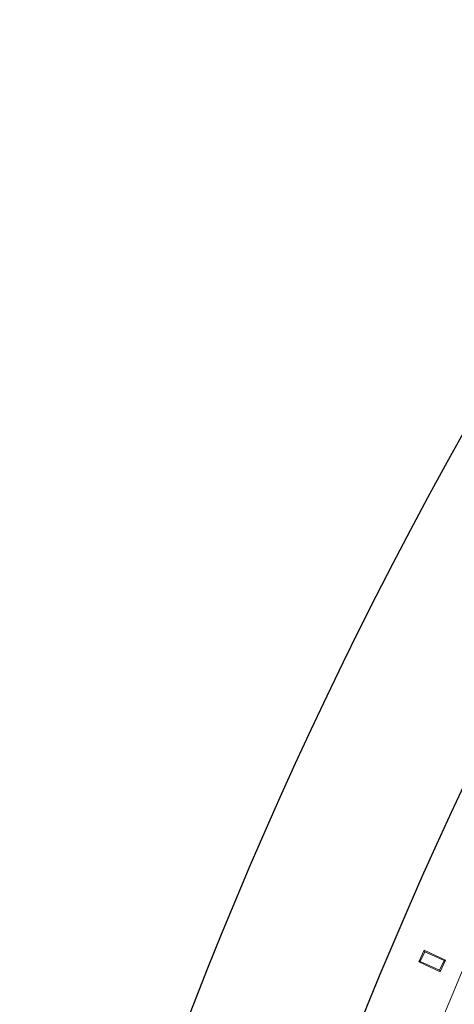
# Model space of a CAD drawing. Units: millimetres. Extents: x -284 to 19294, y 81 to 4642.
# Drawn here: x 86 to 290, y 2986 to 3448 of the extents above; entities that cross this region are included whole.
import ezdxf

# ---------------------------------------------------------------- set-up
doc = ezdxf.new("R2010")
doc.units = ezdxf.units.MM
doc.styles.get("Standard").update_dxf_attribs({"font": 'arial.ttf'})
doc.dimstyles.new('ISO-25', dxfattribs={"dimtxt": 2.5, "dimasz": 2.5, "dimexe": 1.25, "dimexo": 0.625, "dimtad": 1, "dimtxsty": 'Standard', "dimcen": 2.5, "dimadec": 0, "dimazin": 0, "dimtfac": 1, "dimtmove": 0, "dimatfit": 3, "dimfxl": 1, "dimarcsym": 0})

# ---------------------------------------------------------------- blocks, each defined once
blk = doc.blocks.new('*D1')
at = {"color": 0, "lineweight": -2, "transparency": 16777216}
for p, q in [((20.88, 4357.18), (20.88, 4418.43)), ((4282.55, 4357.18), (4282.55, 4418.43)), ((100.88, 4417.18), (4202.55, 4417.18))]:
    blk.add_line(p, q, dxfattribs=at)
at = {"color": 0, "transparency": 16777216}
for points in [[(100.88, 4430.51), (100.88, 4403.84), (20.88, 4417.18)], [(4202.55, 4430.51), (4202.55, 4403.84), (4282.55, 4417.18)]]:
    blk.add_solid(points, dxfattribs=at)
at = {"layer": 'Defpoints', "color": 0, "transparency": 16777216}
for p in [(4282.55, 4417.18), (20.88, 2211.58), (4282.55, 2210.91)]:
    blk.add_point(p, dxfattribs=at)
at = {"color": 0, "transparency": 16777216, "insert": (2151.72, 4543.76), "char_height": 150, "attachment_point": 5}
blk.add_mtext('425', dxfattribs=at)
blk = doc.blocks.new('*D2')
at = {"color": 0, "lineweight": -2, "transparency": 16777216}
for p, q in [((0.58, 4341.92), (-60.67, 4341.92)), ((-59.42, 4261.92), (-59.42, 160.53)), ((0.58, 80.53), (-60.67, 80.53))]:
    blk.add_line(p, q, dxfattribs=at)
at = {"color": 0, "transparency": 16777216}
for points in [[(-72.75, 4261.92), (-46.08, 4261.92), (-59.42, 4341.92)], [(-72.75, 160.53), (-46.08, 160.53), (-59.42, 80.53)]]:
    blk.add_solid(points, dxfattribs=at)
at = {"layer": 'Defpoints', "color": 0, "transparency": 16777216}
for p in [(2152.29, 4341.92), (-59.42, 80.53), (2151.93, 80.53)]:
    blk.add_point(p, dxfattribs=at)
at = {"color": 0, "transparency": 16777216, "insert": (-186, 2211.23), "char_height": 150, "attachment_point": 5, "rotation": 90}
blk.add_mtext('425', dxfattribs=at)

msp = doc.modelspace()

# ---------------------------------------------------------------- linework, layer by layer
at = {"color": 0, "linetype": 'Continuous', "lineweight": 0}
for p, q in [((273.291, 3006.159), (275.779, 3011.619)), ((276.027, 3010.957), (273.953, 3006.407)), ((275.572, 3011.164), (276.027, 3010.957)), ((275.779, 3011.619), (285.789, 3007.057)), ((276.027, 3010.957), (285.126, 3006.81)), ((283.3, 3001.598), (273.291, 3006.159)), ((273.498, 3006.614), (273.953, 3006.407)), ((273.953, 3006.407), (283.053, 3002.26)), ((285.126, 3006.81), (283.053, 3002.26)), ((285.789, 3007.057), (283.3, 3001.598)), ((285.126, 3006.81), (285.581, 3006.602)), ((283.053, 3002.26), (283.508, 3002.053))]:
    msp.add_line(p, q, dxfattribs=at)
for centre, radius, start, end in [((2152.294, 2210.872), 2131.05, 45.125684, 164.836359), ((2152.318, 2210.829), 2055, 135.155296, 164.844704)]:
    msp.add_arc(centre, radius, start, end)
msp.add_arc((2152.318, 2210.829), 2020, 135.984663, 163.982309, dxfattribs=at)

# ---------------------------------------------------------------- dimensions: what is measured, and where the dimension line sits
dim = msp.add_linear_dim(base=(4282.553, 4417.175), p1=(20.885, 2211.579), p2=(4282.553, 2210.914), text='425', dimstyle='ISO-25', override={"dimtxt": 150, "dimasz": 80, "dimgap": 50, "dimtad": 2, "dimfxl": 60, "dimfxlon": 1})
dim.commit()
dim.dimension.update_dxf_attribs({"geometry": '*D1', "text_midpoint": (2151.719, 4543.761)})
dim = msp.add_linear_dim(base=(-59.417, 80.529), p1=(2152.294, 4341.922), p2=(2151.935, 80.529), angle=90, text='425', dimstyle='ISO-25', override={"dimtxt": 150, "dimasz": 80, "dimgap": 50, "dimtad": 2, "dimfxl": 60, "dimfxlon": 1})
dim.commit()
dim.dimension.update_dxf_attribs({"geometry": '*D2', "text_midpoint": (-186.002, 2211.226)})

doc.saveas('drawing.dxf')
